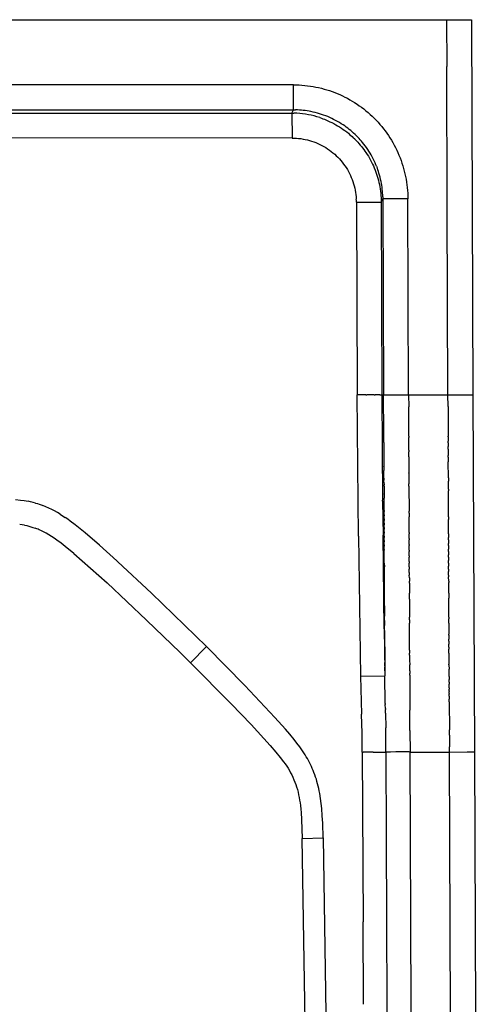
# Model space of a CAD drawing. Extents: x 0 to 0.653, y 0 to 0.48.
# Drawn here: x 0.525 to 0.653, y 0.204 to 0.48 of the extents above; entities that cross this region are included whole.
import ezdxf

# ---------------------------------------------------------------- set-up
doc = ezdxf.new("R2010")
doc.units = 0
doc.layers.get('0').update_dxf_attribs({"linetype": 'CONTINUOUS'})

msp = doc.modelspace()

# ---------------------------------------------------------------- linework, layer by layer
for points in [[(0.00163, 0.47989), (0.32658, 0.47989), (0.65154, 0.47989), (0.65196, 0.37492), (0.65237, 0.27492), (0.65317, 0.07839)], [(0.64457, 0.47989), (0.64461, 0.46676)], [(0.64496, 0.37489), (0.64475, 0.42739), (0.64461, 0.46676)], [(0.60174, 0.46165), (0.32658, 0.46165)], [(0.60174, 0.46165), (0.60252, 0.46164), (0.60331, 0.46161), (0.6041, 0.46156), (0.60488, 0.46149), (0.60566, 0.46141), (0.60644, 0.4613), (0.60722, 0.46117), (0.60799, 0.46103), (0.60876, 0.46087), (0.60953, 0.46068), (0.61029, 0.46048), (0.61104, 0.46026), (0.61179, 0.46003), (0.61252, 0.45978), (0.61325, 0.4595), (0.61398, 0.45921), (0.6147, 0.45891), (0.6154, 0.45858), (0.61611, 0.45824), (0.6168, 0.45788), (0.61749, 0.4575), (0.61817, 0.45711), (0.61884, 0.45669), (0.6195, 0.45626), (0.62014, 0.45582), (0.62077, 0.45537), (0.6214, 0.45489), (0.62201, 0.45441), (0.62261, 0.4539), (0.62319, 0.45339), (0.62376, 0.45286), (0.62432, 0.45231), (0.62487, 0.45175), (0.6254, 0.45118), (0.62592, 0.45059), (0.62643, 0.44999), (0.62692, 0.44938), (0.6274, 0.44875), (0.62786, 0.44812), (0.6283, 0.44747), (0.62873, 0.44682), (0.62914, 0.44616), (0.62954, 0.44548), (0.62991, 0.4448), (0.63027, 0.44411), (0.63062, 0.44341), (0.63095, 0.4427), (0.63125, 0.44198), (0.63155, 0.44125), (0.63182, 0.44051), (0.63208, 0.43977), (0.63232, 0.43902), (0.63254, 0.43827), (0.63274, 0.43752), (0.63293, 0.43676), (0.63309, 0.43599), (0.63324, 0.43522), (0.63336, 0.43445), (0.63347, 0.43368), (0.63356, 0.4329), (0.63363, 0.43212), (0.63368, 0.43134), (0.63371, 0.43056), (0.63372, 0.42978)], [(0.60174, 0.45465), (0.60174, 0.46165)], [(0.32658, 0.45465), (0.60174, 0.45465)], [(0.32658, 0.4537), (0.60128, 0.45372)], [(0.60128, 0.45372), (0.60174, 0.45465)], [(0.60128, 0.45372), (0.60131, 0.44676)], [(0.60128, 0.45372), (0.60183, 0.45371)], [(0.60174, 0.45465), (0.60229, 0.45465)], [(0.60909, 0.45247), (0.6083, 0.45271), (0.60751, 0.45293), (0.60671, 0.45312), (0.60591, 0.45328), (0.6051, 0.45342), (0.60429, 0.45354), (0.60347, 0.45362), (0.60265, 0.45368), (0.60183, 0.45371)], [(0.61895, 0.44778), (0.61855, 0.44815), (0.61816, 0.4485), (0.61775, 0.44885), (0.61734, 0.44919), (0.61692, 0.44952), (0.61649, 0.44984), (0.61605, 0.45015), (0.61561, 0.45045), (0.6151, 0.45078), (0.61457, 0.45111), (0.61404, 0.45141), (0.61351, 0.45171), (0.61296, 0.45199), (0.61242, 0.45226), (0.61186, 0.45251), (0.6113, 0.45275), (0.61074, 0.45298), (0.61016, 0.45319), (0.60959, 0.45339), (0.60901, 0.45357), (0.60842, 0.45374), (0.60783, 0.4539), (0.60723, 0.45404), (0.60662, 0.45417), (0.60609, 0.45427), (0.60555, 0.45436), (0.60501, 0.45444), (0.60447, 0.4545), (0.60393, 0.45456), (0.60338, 0.4546), (0.60284, 0.45463), (0.60229, 0.45465)], [(0.60909, 0.45247), (0.60952, 0.45232), (0.60996, 0.45216), (0.61039, 0.452), (0.61082, 0.45183), (0.61138, 0.45159), (0.61193, 0.45133), (0.61248, 0.45107), (0.61302, 0.45079), (0.61356, 0.45049), (0.61408, 0.45019), (0.6146, 0.44987), (0.61512, 0.44954), (0.61562, 0.44919), (0.61612, 0.44883), (0.61661, 0.44846), (0.61709, 0.44808), (0.61744, 0.44779), (0.61779, 0.44749), (0.61813, 0.44718), (0.61847, 0.44686)], [(0.60131, 0.44676), (0.46473, 0.44684)], [(0.60131, 0.44676), (0.60193, 0.44675), (0.60255, 0.44672), (0.60317, 0.44666), (0.60379, 0.44659), (0.6044, 0.44649), (0.60501, 0.44637), (0.60562, 0.44624), (0.60622, 0.44608), (0.60681, 0.4459), (0.6074, 0.4457), (0.60798, 0.44547), (0.60856, 0.44523), (0.60912, 0.44497), (0.60967, 0.44469), (0.61022, 0.4444), (0.61075, 0.44408), (0.61128, 0.44374), (0.61179, 0.44339), (0.61229, 0.44302), (0.61277, 0.44263), (0.61325, 0.44223), (0.6137, 0.44181), (0.61415, 0.44137), (0.61457, 0.44092), (0.61499, 0.44046), (0.61538, 0.43998), (0.61576, 0.43949), (0.61612, 0.43898), (0.61647, 0.43847), (0.6168, 0.43794), (0.6171, 0.4374), (0.61739, 0.43685), (0.61766, 0.43629), (0.61791, 0.43572), (0.61814, 0.43514), (0.61836, 0.43456), (0.61855, 0.43397), (0.61872, 0.43337), (0.61887, 0.43277), (0.619, 0.43216), (0.6191, 0.43155), (0.61919, 0.43093), (0.61926, 0.43031), (0.6193, 0.42969)], [(0.61933, 0.446), (0.61891, 0.44644), (0.61847, 0.44686)], [(0.61895, 0.44778), (0.61938, 0.44736), (0.61981, 0.44692)], [(0.62494, 0.43892), (0.6248, 0.43929), (0.62456, 0.43985), (0.6243, 0.4404), (0.62403, 0.44095), (0.62375, 0.44149), (0.62345, 0.44202), (0.62315, 0.44255), (0.62283, 0.44307), (0.62249, 0.44358), (0.62215, 0.44408), (0.62179, 0.44458), (0.62141, 0.44507), (0.62103, 0.44555), (0.62073, 0.4459), (0.62043, 0.44625), (0.62012, 0.44659), (0.61981, 0.44692)], [(0.61933, 0.446), (0.6197, 0.44562), (0.62005, 0.44522), (0.6204, 0.44481), (0.62074, 0.4444), (0.62107, 0.44398), (0.62139, 0.44356), (0.62171, 0.44312), (0.62201, 0.44268), (0.62235, 0.44217), (0.62267, 0.44164), (0.62298, 0.44112), (0.62328, 0.44058), (0.62356, 0.44004), (0.62383, 0.43949), (0.62409, 0.43894), (0.62433, 0.43838), (0.62456, 0.43781), (0.62477, 0.43724), (0.62497, 0.43667), (0.62516, 0.43609), (0.62533, 0.4355), (0.62549, 0.43491), (0.62564, 0.43431), (0.62577, 0.43371), (0.62588, 0.43311), (0.62598, 0.4325), (0.62607, 0.43189), (0.62614, 0.43128), (0.62619, 0.43067), (0.62623, 0.43005), (0.62626, 0.42944), (0.62627, 0.42883)], [(0.62494, 0.43892), (0.62503, 0.43872)], [(0.62672, 0.4303), (0.6267, 0.43084), (0.62667, 0.43139), (0.62662, 0.43193), (0.62657, 0.43247), (0.6265, 0.433), (0.62642, 0.43354), (0.62633, 0.43407), (0.62623, 0.43461), (0.6261, 0.4352), (0.62596, 0.4358), (0.6258, 0.43639), (0.62563, 0.43697), (0.62549, 0.43741), (0.62534, 0.43785), (0.62519, 0.43829), (0.62503, 0.43872)], [(0.62672, 0.4303), (0.62673, 0.42975)], [(0.61932, 0.42882), (0.61932, 0.42926), (0.6193, 0.42969)], [(0.61932, 0.42882), (0.62627, 0.42883)], [(0.61932, 0.42882), (0.61959, 0.37487)], [(0.62627, 0.42883), (0.62673, 0.42975)], [(0.62627, 0.42883), (0.62648, 0.37489)], [(0.63372, 0.42978), (0.62673, 0.42975)], [(0.62673, 0.42975), (0.62695, 0.37489)], [(0.63395, 0.37489), (0.63372, 0.42978)], [(0.62196, 0.37488), (0.61959, 0.37487)], [(0.61994, 0.33535), (0.61959, 0.37487)], [(0.62196, 0.37488), (0.62227, 0.37488)], [(0.6243, 0.37489), (0.62227, 0.37488)], [(0.6243, 0.37489), (0.62455, 0.37489)], [(0.6259, 0.37489), (0.62455, 0.37489)], [(0.6259, 0.37489), (0.62633, 0.37489), (0.62644, 0.37489), (0.62647, 0.37489), (0.62648, 0.37489), (0.62648, 0.37489), (0.62648, 0.37489), (0.62648, 0.37489)], [(0.62648, 0.37489), (0.62668, 0.34542)], [(0.62648, 0.37489), (0.62695, 0.37489)], [(0.62695, 0.37489), (0.63395, 0.37489)], [(0.62701, 0.36158), (0.62699, 0.36424), (0.62695, 0.37489)], [(0.63395, 0.37489), (0.63396, 0.37153)], [(0.63395, 0.37489), (0.64496, 0.37489)], [(0.64496, 0.37489), (0.64995, 0.37491), (0.6515, 0.37492), (0.65186, 0.37492), (0.65194, 0.37492), (0.65196, 0.37492), (0.65196, 0.37492), (0.65196, 0.37492), (0.65196, 0.37492), (0.65196, 0.37492)], [(0.64498, 0.37159), (0.64496, 0.37489)], [(0.634, 0.36332), (0.63396, 0.37153)], [(0.64498, 0.37159), (0.64501, 0.36332)], [(0.62701, 0.36158), (0.62703, 0.35494)], [(0.634, 0.36332), (0.634, 0.36294)], [(0.63401, 0.35937), (0.634, 0.36294)], [(0.64501, 0.36315), (0.64502, 0.36187)], [(0.64502, 0.36315), (0.64502, 0.36332)], [(0.64503, 0.36142), (0.64502, 0.36187)], [(0.64502, 0.36142), (0.64503, 0.36041)], [(0.63401, 0.35937), (0.63401, 0.35894)], [(0.63402, 0.35756), (0.63401, 0.35894)], [(0.64503, 0.35967), (0.64503, 0.36041)], [(0.64503, 0.35967), (0.64504, 0.3579)], [(0.63402, 0.35756), (0.63404, 0.35302)], [(0.64504, 0.35747), (0.64504, 0.3579)], [(0.64504, 0.35747), (0.64504, 0.35612)], [(0.64506, 0.35163), (0.64505, 0.35612)], [(0.62704, 0.35482), (0.62703, 0.35494)], [(0.62704, 0.35482), (0.62704, 0.35372)], [(0.62705, 0.35152), (0.62704, 0.35372)], [(0.63404, 0.35298), (0.63404, 0.35302)], [(0.63404, 0.35298), (0.63405, 0.35001)], [(0.62705, 0.35152), (0.62705, 0.35102)], [(0.62705, 0.35042), (0.62705, 0.35102)], [(0.62705, 0.35042), (0.62706, 0.34973)], [(0.64506, 0.35163), (0.64506, 0.35073)], [(0.64508, 0.34849), (0.64507, 0.35073)], [(0.62706, 0.34931), (0.62706, 0.34973)], [(0.62706, 0.34931), (0.62707, 0.34718)], [(0.63405, 0.34933), (0.63405, 0.35001)], [(0.63405, 0.34933), (0.63408, 0.3423)], [(0.64507, 0.34849), (0.64507, 0.34802)], [(0.6451, 0.34073), (0.64508, 0.34802)], [(0.5239, 0.34556), (0.52532, 0.34542), (0.52638, 0.34527), (0.52691, 0.34518), (0.52744, 0.34508)], [(0.52954, 0.34458), (0.52884, 0.34477), (0.52814, 0.34494), (0.52744, 0.34508)], [(0.52954, 0.34458), (0.53006, 0.34442), (0.53058, 0.34425), (0.53109, 0.34407), (0.5316, 0.34388)], [(0.62668, 0.34511), (0.62668, 0.34542)], [(0.62668, 0.34511), (0.6268, 0.33559)], [(0.62707, 0.34707), (0.62707, 0.34718)], [(0.62707, 0.34707), (0.62707, 0.34594)], [(0.62709, 0.3425), (0.62707, 0.34594)], [(0.53642, 0.34146), (0.53565, 0.34192), (0.53486, 0.34236), (0.53407, 0.34278), (0.53326, 0.34317), (0.53243, 0.34354), (0.5316, 0.34388)], [(0.62709, 0.3425), (0.62709, 0.34219)], [(0.62709, 0.34133), (0.62709, 0.34219)], [(0.63408, 0.34179), (0.63408, 0.3423)], [(0.63408, 0.34179), (0.63408, 0.34073)], [(0.53642, 0.34146), (0.53711, 0.34102), (0.5378, 0.34057)], [(0.5523, 0.3284), (0.54741, 0.3328), (0.5434, 0.33625), (0.54204, 0.33738), (0.54066, 0.33849), (0.53924, 0.33955), (0.53853, 0.34007), (0.5378, 0.34057)], [(0.62709, 0.34133), (0.62709, 0.34096)], [(0.6271, 0.34016), (0.62709, 0.34096)], [(0.6271, 0.34016), (0.6271, 0.33974)], [(0.6271, 0.33897), (0.6271, 0.33974)], [(0.6341, 0.3363), (0.63408, 0.34073)], [(0.6451, 0.34073), (0.6451, 0.34001)], [(0.64512, 0.33594), (0.64511, 0.34001)], [(0.52646, 0.33838), (0.52578, 0.33849), (0.5251, 0.33859)], [(0.52646, 0.33838), (0.52706, 0.33826), (0.52765, 0.33812), (0.52823, 0.33796), (0.52881, 0.33778), (0.52939, 0.33758)], [(0.54022, 0.33047), (0.53784, 0.33242), (0.53667, 0.33334), (0.53551, 0.3342), (0.53474, 0.33473), (0.53398, 0.33523), (0.53322, 0.3357), (0.53247, 0.33614), (0.53172, 0.33655), (0.53134, 0.33673), (0.53097, 0.33691), (0.53059, 0.33708), (0.53022, 0.33725), (0.52985, 0.3374), (0.52939, 0.33758)], [(0.6271, 0.33897), (0.6271, 0.33853)], [(0.62711, 0.33777), (0.6271, 0.33853)], [(0.62711, 0.33777), (0.62711, 0.33732)], [(0.62711, 0.33656), (0.62711, 0.33732)], [(0.62711, 0.33656), (0.62711, 0.33612)], [(0.6341, 0.3363), (0.6341, 0.33594)], [(0.61994, 0.33535), (0.62044, 0.29616)], [(0.62712, 0.30936), (0.6268, 0.33559)], [(0.62711, 0.33534), (0.62711, 0.33612)], [(0.62711, 0.33534), (0.62712, 0.33493)], [(0.62712, 0.33411), (0.62712, 0.33493)], [(0.62712, 0.33411), (0.62712, 0.33374)], [(0.62712, 0.33287), (0.62712, 0.33374)], [(0.63411, 0.33465), (0.6341, 0.33594)], [(0.63411, 0.33465), (0.63411, 0.33432)], [(0.63411, 0.33302), (0.63411, 0.33432)], [(0.64512, 0.33594), (0.64512, 0.33492)], [(0.64512, 0.33432), (0.64512, 0.33492)], [(0.64512, 0.33432), (0.64513, 0.33328)], [(0.62712, 0.33287), (0.62713, 0.33256)], [(0.62713, 0.33161), (0.62713, 0.33256)], [(0.62713, 0.33161), (0.62713, 0.33138)], [(0.62714, 0.32779), (0.62713, 0.33138)], [(0.63411, 0.33302), (0.63411, 0.33269)], [(0.63412, 0.33141), (0.63411, 0.33269)], [(0.63412, 0.33141), (0.63412, 0.33105)], [(0.63412, 0.32982), (0.63412, 0.33105)], [(0.64513, 0.33269), (0.64513, 0.33328)], [(0.64513, 0.33269), (0.64513, 0.33166)], [(0.64513, 0.33105), (0.64513, 0.33166)], [(0.64513, 0.33105), (0.64514, 0.33007)], [(0.54022, 0.33047), (0.54492, 0.32638), (0.54955, 0.32221)], [(0.5523, 0.3284), (0.55256, 0.32816)], [(0.56195, 0.31939), (0.55256, 0.32816)], [(0.63412, 0.32982), (0.63412, 0.32941)], [(0.63413, 0.32825), (0.63412, 0.32941)], [(0.63413, 0.32825), (0.63413, 0.32775)], [(0.64514, 0.32941), (0.64514, 0.33007)], [(0.64514, 0.32941), (0.64514, 0.32849)], [(0.64514, 0.32775), (0.64514, 0.32849)], [(0.62714, 0.32779), (0.62715, 0.32671)], [(0.62719, 0.31581), (0.62715, 0.32671)], [(0.63413, 0.3267), (0.63413, 0.32775)], [(0.63413, 0.3267), (0.63414, 0.32609)], [(0.63414, 0.32516), (0.63414, 0.32609)], [(0.64514, 0.32775), (0.64515, 0.32694)], [(0.64515, 0.32609), (0.64515, 0.32694)], [(0.64515, 0.32609), (0.64515, 0.3254)], [(0.64515, 0.32442), (0.64515, 0.3254)], [(0.63414, 0.32516), (0.63414, 0.32442)], [(0.63415, 0.32364), (0.63414, 0.32442)], [(0.63415, 0.32364), (0.63415, 0.32274)], [(0.63415, 0.32214), (0.63415, 0.32274)], [(0.64515, 0.32442), (0.64515, 0.32389)], [(0.64516, 0.32274), (0.64515, 0.32389)], [(0.64516, 0.32274), (0.64516, 0.32238)], [(0.56063, 0.31184), (0.54955, 0.32221)], [(0.63415, 0.32214), (0.63416, 0.31937)], [(0.64517, 0.31937), (0.64516, 0.32238)], [(0.56195, 0.31939), (0.57734, 0.3044)], [(0.63417, 0.3177), (0.63416, 0.31937)], [(0.63417, 0.3177), (0.63419, 0.31261)], [(0.64517, 0.31937), (0.64517, 0.31795)], [(0.64519, 0.31261), (0.64517, 0.31795)], [(0.62719, 0.31581), (0.6272, 0.3129)], [(0.56063, 0.31184), (0.57003, 0.30273)], [(0.6272, 0.31169), (0.6272, 0.3129)], [(0.6272, 0.31169), (0.62721, 0.3103)], [(0.63419, 0.31193), (0.63419, 0.31261)], [(0.63419, 0.31193), (0.63419, 0.31092)], [(0.64519, 0.31261), (0.64519, 0.31218)], [(0.6452, 0.31092), (0.64519, 0.31218)], [(0.62712, 0.30936), (0.62725, 0.29763)], [(0.62721, 0.30891), (0.62721, 0.3103)], [(0.62721, 0.30891), (0.62725, 0.29992)], [(0.63423, 0.30344), (0.63419, 0.31092)], [(0.6452, 0.31092), (0.64521, 0.30792)], [(0.64521, 0.30756), (0.64521, 0.30792)], [(0.64521, 0.30756), (0.64521, 0.30651)], [(0.64522, 0.30588), (0.64521, 0.30651)], [(0.57734, 0.3044), (0.57292, 0.29989)], [(0.61001, 0.2509), (0.60989, 0.25499), (0.60978, 0.25703), (0.60963, 0.25907), (0.60949, 0.26048), (0.6093, 0.2619), (0.60908, 0.2633), (0.60894, 0.264), (0.60879, 0.2647), (0.60864, 0.26534), (0.60848, 0.26599), (0.6083, 0.26663), (0.60812, 0.26726), (0.60791, 0.26789), (0.6077, 0.26852), (0.60746, 0.26914), (0.60722, 0.26976), (0.60698, 0.27032), (0.60673, 0.27088), (0.60647, 0.27143), (0.60619, 0.27198), (0.60591, 0.27253), (0.60561, 0.27306), (0.6053, 0.27359), (0.60499, 0.27412), (0.60463, 0.27468), (0.60426, 0.27523), (0.60349, 0.27632), (0.60269, 0.27739), (0.60187, 0.27843), (0.60069, 0.27985), (0.59948, 0.28125), (0.5965, 0.28459), (0.58811, 0.29349), (0.57734, 0.3044)], [(0.63422, 0.30344), (0.63423, 0.30256)], [(0.64522, 0.30588), (0.64522, 0.3051)], [(0.64522, 0.30422), (0.64522, 0.3051)], [(0.64522, 0.30422), (0.64522, 0.3037)], [(0.64523, 0.30256), (0.64522, 0.3037)], [(0.57292, 0.29989), (0.57003, 0.30273)], [(0.63423, 0.30204), (0.63423, 0.30256)], [(0.63423, 0.30204), (0.63423, 0.30091)], [(0.63423, 0.30063), (0.63424, 0.29927)], [(0.63424, 0.30063), (0.63424, 0.30091)], [(0.64523, 0.30256), (0.64524, 0.2995)], [(0.57292, 0.29989), (0.58431, 0.2884)], [(0.62725, 0.29905), (0.62725, 0.29992)], [(0.62725, 0.29905), (0.62725, 0.2987)], [(0.62726, 0.29763), (0.62725, 0.2987)], [(0.63425, 0.29764), (0.63424, 0.29927)], [(0.64524, 0.29927), (0.64524, 0.2995)], [(0.64524, 0.29927), (0.64525, 0.2981)], [(0.64526, 0.29603), (0.64525, 0.2981)], [(0.62044, 0.29616), (0.62726, 0.29621)], [(0.62044, 0.29616), (0.62079, 0.28552)], [(0.62726, 0.29763), (0.62726, 0.29621)], [(0.6274, 0.28844), (0.62726, 0.29621)], [(0.63425, 0.29764), (0.63425, 0.29684)], [(0.63426, 0.29642), (0.63425, 0.29684)], [(0.63425, 0.29642), (0.6343, 0.28665)], [(0.64526, 0.29603), (0.64526, 0.29523)], [(0.64527, 0.29443), (0.64526, 0.29523)], [(0.64527, 0.29443), (0.64527, 0.2939)], [(0.64527, 0.29284), (0.64527, 0.2939)], [(0.64527, 0.29284), (0.64528, 0.2925)], [(0.64528, 0.29206), (0.64527, 0.2925)], [(0.64528, 0.29206), (0.64528, 0.29179)], [(0.64528, 0.29127), (0.64528, 0.29179)], [(0.64528, 0.29127), (0.64528, 0.29108)], [(0.64529, 0.29049), (0.64528, 0.29108)], [(0.64529, 0.29049), (0.64529, 0.28967)], [(0.64529, 0.28896), (0.64529, 0.28967)], [(0.59519, 0.27672), (0.58986, 0.28258), (0.58431, 0.2884)], [(0.6274, 0.28844), (0.62741, 0.28816)], [(0.62743, 0.2871), (0.62741, 0.28816)], [(0.62743, 0.2871), (0.62744, 0.28683)], [(0.62746, 0.28575), (0.62744, 0.28683)], [(0.63433, 0.28096), (0.6343, 0.28665)], [(0.64529, 0.28896), (0.64534, 0.28109)], [(0.62099, 0.27487), (0.62094, 0.28019), (0.62079, 0.28552)], [(0.62746, 0.28575), (0.62753, 0.28167)], [(0.62758, 0.27489), (0.62753, 0.28167)], [(0.63432, 0.28096), (0.63435, 0.27489)], [(0.64535, 0.27961), (0.64534, 0.28109)], [(0.64535, 0.27961), (0.64536, 0.27633)], [(0.59519, 0.27672), (0.5968, 0.27486), (0.59801, 0.27338), (0.59894, 0.27218), (0.59939, 0.27156), (0.59982, 0.27094), (0.6002, 0.27033), (0.60057, 0.26972), (0.60092, 0.26909), (0.60125, 0.26846), (0.60156, 0.26781), (0.60185, 0.26715), (0.60212, 0.26649), (0.60237, 0.26582), (0.6026, 0.2651), (0.60281, 0.26437), (0.603, 0.26364), (0.60317, 0.2629), (0.60332, 0.26216), (0.60345, 0.26141), (0.60356, 0.26066), (0.60366, 0.25991), (0.60377, 0.25893), (0.60386, 0.25795), (0.60399, 0.25598), (0.60417, 0.25072)], [(0.64537, 0.27489), (0.64536, 0.27633)], [(0.62099, 0.27487), (0.62119, 0.22731)], [(0.62099, 0.27487), (0.62125, 0.27487)], [(0.62406, 0.27488), (0.62125, 0.27487)], [(0.62406, 0.27488), (0.62754, 0.27489)], [(0.62758, 0.27489), (0.62754, 0.27489)], [(0.62784, 0.27489), (0.62758, 0.27489)], [(0.62758, 0.27489), (0.62767, 0.25112)], [(0.62886, 0.27489), (0.62784, 0.27489)], [(0.6289, 0.27489), (0.62886, 0.27489)], [(0.63039, 0.2749), (0.6289, 0.27489)], [(0.63107, 0.2749), (0.63039, 0.2749)], [(0.63215, 0.27491), (0.63107, 0.2749)], [(0.63265, 0.27491), (0.63215, 0.27491)], [(0.6333, 0.27491), (0.63265, 0.27491)], [(0.63388, 0.27491), (0.6333, 0.27491)], [(0.63435, 0.27489), (0.63414, 0.2749), (0.63388, 0.27491)], [(0.63435, 0.27489), (0.64537, 0.27489)], [(0.63513, 0.08479), (0.63435, 0.27489)], [(0.64537, 0.27489), (0.65036, 0.27491), (0.65191, 0.27492), (0.65227, 0.27492), (0.65235, 0.27492), (0.65237, 0.27492), (0.65237, 0.27492), (0.65237, 0.27492), (0.65237, 0.27492), (0.65237, 0.27492)], [(0.64617, 0.07836), (0.64557, 0.22576), (0.64547, 0.25032), (0.64537, 0.27489)], [(0.60417, 0.25072), (0.61001, 0.2509)], [(0.61001, 0.2509), (0.61173, 0.14016), (0.61141, 0.11491)], [(0.62767, 0.25112), (0.62796, 0.1804)], [(0.60448, 0.09601), (0.60483, 0.10097), (0.60509, 0.10594), (0.6055, 0.11891), (0.60577, 0.15374), (0.60417, 0.25072)], [(0.62128, 0.20427), (0.62119, 0.22731)]]:
    msp.add_lwpolyline(points)

doc.saveas('drawing.dxf')
